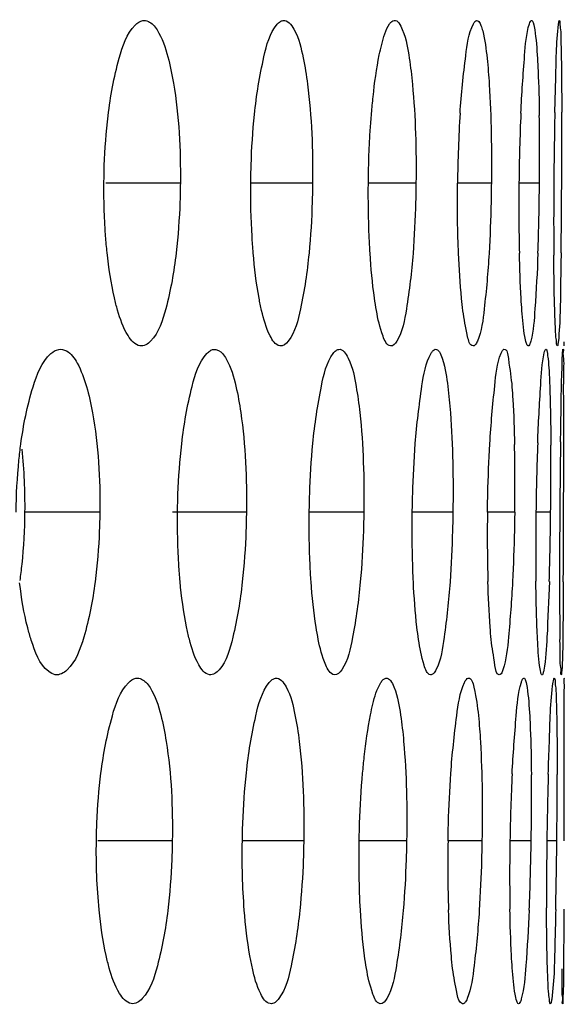
# Model space of a CAD drawing. Units: millimetres. Extents: x 47 to 756, y 170 to 506.
# Drawn here: x 444 to 446, y 289 to 293 of the extents above; entities that cross this region are included whole.
import ezdxf

# ---------------------------------------------------------------- set-up
doc = ezdxf.new("R2010")
doc.units = ezdxf.units.MM
doc.header["$LTSCALE"] = 46.255
doc.layers.add('IT83-BACK-MAINBODY_SOLIDLINE', color=7, linetype='CONTINUOUS')

msp = doc.modelspace()

# ---------------------------------------------------------------- linework, layer by layer
at = {"layer": 'IT83-BACK-MAINBODY_SOLIDLINE', "color": 7, "linetype": 'Continuous'}
for p, q in [((446.1901, 293.2239), (446.1911, 293.2309)), ((444.5648, 292.5401), (444.2447, 292.5401)), ((445.133, 292.5401), (444.8675, 292.5401)), ((445.5775, 292.5401), (445.3728, 292.5401)), ((445.9013, 292.5401), (445.7559, 292.5401)), ((446.1081, 292.5401), (446.0201, 292.5401)), ((446.2134, 291.8574), (446.2134, 291.8407)), ((446.2077, 291.81), (446.2085, 291.8215)), ((444.2187, 291.1259), (443.8957, 291.1259)), ((444.8486, 291.1259), (444.5313, 291.1259)), ((445.3531, 291.1259), (445.1188, 291.1259)), ((445.7361, 291.1259), (445.5615, 291.1259)), ((446.0018, 291.1259), (445.8847, 291.1259)), ((446.1562, 291.1259), (446.0931, 291.1259)), ((446.2134, 290.3245), (446.2134, 290.1409)), ((446.2134, 290.1409), (446.2133, 289.7117)), ((444.5303, 289.7117), (444.2104, 289.7117)), ((445.0951, 289.7117), (444.8312, 289.7117)), ((445.5371, 289.7117), (445.3334, 289.7117)), ((445.8609, 289.7117), (445.7151, 289.7117)), ((446.0725, 289.7117), (445.9813, 289.7117)), ((446.1827, 289.7117), (446.1398, 289.7117))]:
    msp.add_line(p, q, dxfattribs=at)
for centre, radius, start, end in [((451.4141, 292.4852), 5.6584, 176.3953, 179.4442), ((455.0277, 292.4523), 9.008, 177.52426, 179.44183), ((434.6857, 292.6588), 11.423, 359.40478, 0.8622), ((466.9861, 292.384), 20.817, 178.73414, 179.57043), ((407.4162, 292.729), 38.7878, 359.72101, 0.17142), ((454.8693, 292.438), 8.8498, 179.33898, 181.28646), ((434.2926, 292.6502), 11.816, 358.00479, 359.46629), ((465.8795, 292.3803), 19.7104, 179.53562, 180.43463), ((410.0006, 292.7028), 36.2034, 359.26905, 359.74251), ((393.9631, 291.4683), 52.2492, 359.95416, 0.22825), ((458.3563, 290.9769), 12.2641, 177.91033, 179.30417), ((486.6699, 290.8265), 40.4756, 179.14801, 179.57618), ((324.4763, 291.438), 121.736, 359.853072, 359.99455), ((437.7121, 291.25), 8.2906, 359.14238, 1.14605), ((429.2842, 291.3141), 16.873, 359.3608, 0.33954), ((452.7247, 291.0186), 6.8409, 179.10145, 181.59961), ((457.9874, 290.9666), 11.8954, 179.23272, 180.66318), ((429.1354, 291.3037), 17.0217, 358.39682, 359.40131), ((480.5963, 290.8639), 34.4019, 179.56369, 180.06833), ((368.7968, 291.3196), 77.4153, 359.634517, 359.856649), ((463.6682, 290.8236), 17.4738, 180.00231, 180.80589), ((455.0808, 289.5628), 9.1008, 177.24691, 179.06301), ((434.9426, 289.8888), 11.1313, 359.08816, 0.55506), ((464.3418, 289.4733), 18.2035, 178.34607, 179.24959), ((419.3468, 289.9893), 26.8373, 359.40717, 0.01798), ((451.3683, 289.6062), 5.6542, 178.9316, 181.9366), ((454.7018, 289.5608), 8.7219, 179.00869, 180.93313), ((434.7531, 289.8818), 11.3206, 357.6345, 359.13869), ((463.1443, 289.4814), 17.006, 179.22411, 180.19257), ((420.4803, 289.9679), 25.7036, 358.77143, 359.42883)]:
    msp.add_arc(centre, radius, start, end, dxfattribs=at)
for points in [[(444.4035, 293.2395), (444.4191, 293.2422), (444.4365, 293.2328), (444.4476, 293.2214)], [(444.371, 293.2201), (444.3798, 293.2291), (444.391, 293.2373), (444.4035, 293.2395)], [(444.437, 291.8605), (444.4255, 291.8484), (444.4075, 291.8378), (444.3911, 291.8407)], [(445.0284, 291.8606), (445.02, 291.8496), (445.0057, 291.8381), (444.9921, 291.8405)], [(445.4951, 291.8603), (445.4893, 291.8507), (445.4791, 291.8384), (445.4681, 291.8403)], [(444.0089, 291.8075), (444.0183, 291.8158), (444.0298, 291.823), (444.0421, 291.8252)], [(444.7073, 291.8254), (444.7214, 291.8279), (444.7369, 291.818), (444.7464, 291.8073)], [(443.884, 291.3957), (443.8932, 291.3062), (443.8967, 291.2159), (443.8957, 291.1259)], [(444.0785, 290.4471), (444.0652, 290.434), (444.0449, 290.4234), (444.0265, 290.4266)], [(444.3422, 290.3923), (444.3509, 290.401), (444.362, 290.4089), (444.3742, 290.4111)], [(444.3742, 290.4111), (444.3893, 290.4137), (444.4062, 290.4048), (444.417, 290.3939)], [(444.7313, 290.447), (444.7214, 290.4352), (444.705, 290.4237), (444.6898, 290.4263)], [(445.2583, 290.4472), (445.2512, 290.4366), (445.2388, 290.4239), (445.2261, 290.4262)], [(444.2158, 289.415), (444.206, 289.5135), (444.2026, 289.6127), (444.204, 289.7117)], [(444.8396, 289.4144), (444.832, 289.5132), (444.8296, 289.6125), (444.8312, 289.7117)], [(445.3385, 289.4146), (445.3331, 289.5135), (445.3317, 289.6126), (445.3334, 289.7117)], [(444.401, 289.0336), (444.3894, 289.0209), (444.3708, 289.0092), (444.3538, 289.0122)], [(444.9882, 289.0338), (444.9796, 289.0222), (444.9651, 289.0095), (444.9509, 289.012)], [(445.4521, 289.0339), (445.4461, 289.0236), (445.4356, 289.0098), (445.4238, 289.0119)]]:
    msp.add_open_spline(points, degree=3, dxfattribs=at)
for points, knots in [([(445.006, 293.2397), (445.0257, 293.2432), (445.0752, 293.1768), (445.0835, 293.121), (445.0924, 293.0787)], [0, 0, 0, 0, 0.315769, 1, 1, 1, 1]), ([(445.483, 293.2399), (445.5003, 293.2429), (445.5361, 293.1675), (445.5418, 293.1192), (445.5484, 293.0772)], [0, 0, 0, 0, 0.292183, 1, 1, 1, 1]), ([(444.2543, 292.83), (444.2643, 292.9134), (444.2887, 293.0455), (444.3341, 293.1823), (444.371, 293.2201)], [0, 0, 0, 0, 0.613936, 1, 1, 1, 1]), ([(444.4476, 293.2214), (444.4542, 293.2147), (444.4846, 293.1733), (444.5002, 293.1235), (444.5111, 293.0834)], [0, 0, 0, 0, 0.185236, 1, 1, 1, 1]), ([(444.8833, 292.8349), (444.8918, 292.9186), (444.9133, 293.0483), (444.9482, 293.1856), (444.9814, 293.2235)], [0, 0, 0, 0, 0.625711, 1, 1, 1, 1]), ([(444.9814, 293.2235), (444.985, 293.2276), (444.9923, 293.2346), (445.0016, 293.2389), (445.006, 293.2397)], [0, 0, 0, 0, 0.552048, 1, 1, 1, 1]), ([(445.4199, 293.0917), (445.423, 293.1067), (445.4338, 293.152), (445.4459, 293.1992), (445.4642, 293.2249)], [0, 0, 0, 0, 0.327384, 1, 1, 1, 1]), ([(445.4642, 293.2249), (445.4669, 293.2287), (445.4721, 293.2351), (445.4796, 293.2392), (445.483, 293.2399)], [0, 0, 0, 0, 0.571857, 1, 1, 1, 1]), ([(445.7668, 292.841), (445.7721, 292.9239), (445.7867, 293.0512), (445.8027, 293.1837), (445.8241, 293.2252)], [0, 0, 0, 0, 0.640143, 1, 1, 1, 1]), ([(445.8241, 293.2252), (445.826, 293.2289), (445.8294, 293.2349), (445.8353, 293.2395), (445.838, 293.24)], [0, 0, 0, 0, 0.606124, 1, 1, 1, 1]), ([(445.838, 293.24), (445.8414, 293.2406), (445.8512, 293.2337), (445.8545, 293.2244), (445.8568, 293.2184)], [0, 0, 0, 0, 0.355447, 1, 1, 1, 1]), ([(445.8568, 293.2184), (445.8598, 293.2108), (445.8731, 293.1644), (445.8787, 293.1164), (445.8829, 293.0768)], [0, 0, 0, 0, 0.170699, 1, 1, 1, 1]), ([(446.0281, 292.8414), (446.0318, 292.9243), (446.0418, 293.0518), (446.0511, 293.1817), (446.0649, 293.2254)], [0, 0, 0, 0, 0.644372, 1, 1, 1, 1]), ([(446.0649, 293.2254), (446.0661, 293.229), (446.0678, 293.2342), (446.0717, 293.2397), (446.0736, 293.24)], [0, 0, 0, 0, 0.659804, 1, 1, 1, 1]), ([(446.0736, 293.24), (446.0776, 293.2408), (446.0847, 293.221), (446.0923, 293.1742), (446.097, 293.1174), (446.0993, 293.0764)], [0, 0, 0, 0, 0.073106, 0.264118, 1, 1, 1, 1]), ([(446.1742, 292.8439), (446.1752, 292.8886), (446.1793, 293.0152), (446.1805, 293.1423), (446.1901, 293.2239)], [0, 0, 0, 0, 0.352342, 1, 1, 1, 1]), ([(446.1911, 293.2309), (446.1914, 293.2332), (446.1921, 293.2357), (446.1928, 293.2399), (446.1937, 293.2401)], [0, 0, 0, 0, 0.717005, 1, 1, 1, 1]), ([(446.1937, 293.2401), (446.197, 293.2407), (446.195, 293.2187), (446.2003, 293.1977), (446.2, 293.145), (446.2014, 293.1085), (446.2018, 293.0865)], [0, 0, 0, 0, 0.06542, 0.25808, 0.571954, 1, 1, 1, 1]), ([(444.5111, 293.0834), (444.5212, 293.0464), (444.5574, 292.8674), (444.5661, 292.684), (444.5648, 292.5401)], [0, 0, 0, 0, 0.210616, 1, 1, 1, 1]), ([(445.0924, 293.0787), (445.1003, 293.0416), (445.1283, 292.8633), (445.1345, 292.6824), (445.133, 292.5401)], [0, 0, 0, 0, 0.21052, 1, 1, 1, 1]), ([(445.3864, 292.8403), (445.3884, 292.8641), (445.3964, 292.9483), (445.4077, 293.0322), (445.4199, 293.0917)], [0, 0, 0, 0, 0.282394, 1, 1, 1, 1]), ([(445.5484, 293.0772), (445.5542, 293.04), (445.5749, 292.8617), (445.579, 292.6818), (445.5775, 292.5401)], [0, 0, 0, 0, 0.209965, 1, 1, 1, 1]), ([(445.8829, 293.0768), (445.8869, 293.0395), (445.9007, 292.8609), (445.9029, 292.6816), (445.9013, 292.5401)], [0, 0, 0, 0, 0.209398, 1, 1, 1, 1]), ([(446.0993, 293.0764), (446.1004, 293.0587), (446.1045, 292.9768), (446.1065, 292.8948), (446.1075, 292.8306)], [0, 0, 0, 0, 0.216782, 1, 1, 1, 1]), ([(446.2018, 293.0865), (446.2021, 293.0693), (446.2032, 292.9888), (446.2037, 292.9083), (446.2039, 292.845)], [0, 0, 0, 0, 0.213905, 1, 1, 1, 1]), ([(444.2365, 292.5401), (444.2367, 292.5655), (444.2388, 292.6624), (444.2459, 292.7591), (444.2543, 292.83)], [0, 0, 0, 0, 0.262622, 1, 1, 1, 1]), ([(444.8675, 292.5401), (444.8677, 292.566), (444.8698, 292.6644), (444.8759, 292.7627), (444.8833, 292.8349)], [0, 0, 0, 0, 0.263093, 1, 1, 1, 1]), ([(445.3728, 292.5401), (445.3736, 292.6164), (445.3771, 292.7166), (445.3844, 292.8165), (445.3864, 292.8403)], [0, 0, 0, 0, 0.76174, 1, 1, 1, 1]), ([(444.2502, 292.2416), (444.2477, 292.2652), (444.2388, 292.3644), (444.2358, 292.4642), (444.2365, 292.5401)], [0, 0, 0, 0, 0.23828, 1, 1, 1, 1]), ([(444.5648, 292.5401), (444.5645, 292.5136), (444.5623, 292.4135), (444.5553, 292.3134), (444.5468, 292.2403)], [0, 0, 0, 0, 0.264357, 1, 1, 1, 1]), ([(444.8779, 292.2405), (444.8759, 292.2642), (444.8689, 292.3639), (444.8667, 292.4639), (444.8675, 292.5401)], [0, 0, 0, 0, 0.237845, 1, 1, 1, 1]), ([(445.133, 292.5401), (445.1328, 292.5135), (445.1307, 292.413), (445.1248, 292.3125), (445.1177, 292.239)], [0, 0, 0, 0, 0.264817, 1, 1, 1, 1]), ([(445.38, 292.2399), (445.3786, 292.2636), (445.3734, 292.3636), (445.372, 292.4638), (445.3728, 292.5401)], [0, 0, 0, 0, 0.237556, 1, 1, 1, 1]), ([(445.5775, 292.5401), (445.5772, 292.5133), (445.5753, 292.4125), (445.5704, 292.3117), (445.5647, 292.2378)], [0, 0, 0, 0, 0.26523, 1, 1, 1, 1]), ([(445.7602, 292.2395), (445.7592, 292.2632), (445.7557, 292.3634), (445.7551, 292.4637), (445.7559, 292.5401)], [0, 0, 0, 0, 0.237447, 1, 1, 1, 1]), ([(445.9013, 292.5401), (445.901, 292.5134), (445.8994, 292.4127), (445.8957, 292.312), (445.8915, 292.2381)], [0, 0, 0, 0, 0.265272, 1, 1, 1, 1]), ([(444.2952, 291.994), (444.2901, 292.0115), (444.2694, 292.0929), (444.2571, 292.1762), (444.2502, 292.2416)], [0, 0, 0, 0, 0.217228, 1, 1, 1, 1]), ([(444.5468, 292.2403), (444.5374, 292.1595), (444.5146, 292.0312), (444.4726, 291.8978), (444.437, 291.8605)], [0, 0, 0, 0, 0.612016, 1, 1, 1, 1]), ([(444.9141, 291.9929), (444.9099, 292.0104), (444.8932, 292.0922), (444.8834, 292.1753), (444.8779, 292.2405)], [0, 0, 0, 0, 0.215741, 1, 1, 1, 1]), ([(445.1177, 292.239), (445.1099, 292.1588), (445.0906, 292.0322), (445.0587, 291.9), (445.0284, 291.8606)], [0, 0, 0, 0, 0.618325, 1, 1, 1, 1]), ([(445.4074, 291.9926), (445.4042, 292.0102), (445.3914, 292.0922), (445.3841, 292.1749), (445.38, 292.2399)], [0, 0, 0, 0, 0.215661, 1, 1, 1, 1]), ([(445.5647, 292.2378), (445.5586, 292.1579), (445.5427, 292.0322), (445.5199, 291.9017), (445.4951, 291.8603)], [0, 0, 0, 0, 0.624025, 1, 1, 1, 1]), ([(445.7792, 291.9919), (445.7769, 292.0095), (445.7679, 292.0918), (445.7629, 292.1745), (445.7602, 292.2395)], [0, 0, 0, 0, 0.21488, 1, 1, 1, 1]), ([(445.8915, 292.2381), (445.8869, 292.1585), (445.8749, 292.0329), (445.8599, 291.9041), (445.8414, 291.8605)], [0, 0, 0, 0, 0.62724, 1, 1, 1, 1]), ([(446.0329, 291.9918), (446.0315, 292.0094), (446.0261, 292.0918), (446.0233, 292.1744), (446.0218, 292.2393)], [0, 0, 0, 0, 0.214471, 1, 1, 1, 1]), ([(446.1015, 292.2388), (446.0986, 292.1591), (446.0909, 292.0332), (446.0824, 291.9059), (446.0706, 291.8605)], [0, 0, 0, 0, 0.629485, 1, 1, 1, 1]), ([(446.1739, 291.9877), (446.1734, 292.0051), (446.1712, 292.0861), (446.1701, 292.1671), (446.1696, 292.2308)], [0, 0, 0, 0, 0.214129, 1, 1, 1, 1]), ([(446.201, 292.2409), (446.2004, 292.1977), (446.1977, 292.0711), (446.1977, 291.9441), (446.1892, 291.8611)], [0, 0, 0, 0, 0.341253, 1, 1, 1, 1]), ([(444.3911, 291.8407), (444.3691, 291.8446), (444.3245, 291.8994), (444.3063, 291.9561), (444.2952, 291.994)], [0, 0, 0, 0, 0.361296, 1, 1, 1, 1]), ([(444.9921, 291.8405), (444.9726, 291.8439), (444.9367, 291.9028), (444.9229, 291.9553), (444.9141, 291.9929)], [0, 0, 0, 0, 0.339118, 1, 1, 1, 1]), ([(445.4681, 291.8403), (445.4508, 291.8434), (445.4249, 291.9071), (445.4141, 291.9551), (445.4074, 291.9926)], [0, 0, 0, 0, 0.315986, 1, 1, 1, 1]), ([(445.8226, 291.8402), (445.8072, 291.8429), (445.7935, 291.9115), (445.7839, 291.9546), (445.7792, 291.9919)], [0, 0, 0, 0, 0.293709, 1, 1, 1, 1]), ([(446.0594, 291.8401), (446.0552, 291.8409), (446.0499, 291.8582), (446.0395, 291.9041), (446.0357, 291.9544), (446.0329, 291.9918)], [0, 0, 0, 0, 0.083072, 0.277293, 1, 1, 1, 1]), ([(446.1848, 291.8401), (446.1814, 291.8407), (446.1827, 291.8592), (446.1771, 291.8823), (446.1765, 291.9312), (446.1746, 291.9667), (446.1739, 291.9877)], [0, 0, 0, 0, 0.069642, 0.260976, 0.575243, 1, 1, 1, 1]), ([(445.8414, 291.8605), (445.839, 291.8548), (445.8355, 291.846), (445.826, 291.8396), (445.8226, 291.8402)], [0, 0, 0, 0, 0.638883, 1, 1, 1, 1]), ([(446.0706, 291.8605), (446.0692, 291.8551), (446.0678, 291.8483), (446.0618, 291.8397), (446.0594, 291.8401)], [0, 0, 0, 0, 0.693936, 1, 1, 1, 1]), ([(446.1892, 291.8611), (446.1887, 291.8558), (446.1873, 291.8512), (446.1866, 291.8398), (446.1848, 291.8401)], [0, 0, 0, 0, 0.738913, 1, 1, 1, 1]), ([(443.8793, 291.4179), (443.8904, 291.501), (443.9172, 291.6337), (443.9683, 291.7714), (444.0089, 291.8075)], [0, 0, 0, 0, 0.606741, 1, 1, 1, 1]), ([(444.0421, 291.8252), (444.0531, 291.8271), (444.0896, 291.8183), (444.1314, 291.7557), (444.1514, 291.7006), (444.1616, 291.6659)], [0, 0, 0, 0, 0.157657, 0.48817, 1, 1, 1, 1]), ([(444.5706, 291.4194), (444.5801, 291.5025), (444.6033, 291.6331), (444.6437, 291.7698), (444.6788, 291.8076)], [0, 0, 0, 0, 0.61854, 1, 1, 1, 1]), ([(444.6788, 291.8076), (444.683, 291.8122), (444.6915, 291.8198), (444.7022, 291.8245), (444.7073, 291.8254)], [0, 0, 0, 0, 0.547075, 1, 1, 1, 1]), ([(444.7464, 291.8073), (444.7524, 291.8004), (444.7804, 291.7574), (444.7939, 291.7072), (444.8035, 291.6667)], [0, 0, 0, 0, 0.180731, 1, 1, 1, 1]), ([(445.1342, 291.4204), (445.1421, 291.5033), (445.1621, 291.6326), (445.1922, 291.7684), (445.2222, 291.8082)], [0, 0, 0, 0, 0.625751, 1, 1, 1, 1]), ([(445.2222, 291.8082), (445.2255, 291.8127), (445.2321, 291.8201), (445.2411, 291.8248), (445.2453, 291.8256)], [0, 0, 0, 0, 0.56541, 1, 1, 1, 1]), ([(445.2453, 291.8256), (445.2634, 291.8288), (445.306, 291.7592), (445.3123, 291.7078), (445.3199, 291.6662)], [0, 0, 0, 0, 0.302935, 1, 1, 1, 1]), ([(445.5744, 291.4203), (445.5807, 291.5033), (445.5971, 291.6323), (445.6181, 291.7665), (445.6423, 291.8086)], [0, 0, 0, 0, 0.631562, 1, 1, 1, 1]), ([(445.6423, 291.8086), (445.6448, 291.813), (445.6494, 291.82), (445.6567, 291.8251), (445.6601, 291.8257)], [0, 0, 0, 0, 0.593666, 1, 1, 1, 1]), ([(445.6601, 291.8257), (445.676, 291.8285), (445.7036, 291.7502), (445.7088, 291.7064), (445.7141, 291.6653)], [0, 0, 0, 0, 0.280989, 1, 1, 1, 1]), ([(445.8948, 291.4195), (445.8995, 291.5029), (445.9121, 291.6323), (445.9254, 291.7651), (445.9431, 291.8093)], [0, 0, 0, 0, 0.636722, 1, 1, 1, 1]), ([(445.9431, 291.8093), (445.9447, 291.8134), (445.9474, 291.8196), (445.9527, 291.8254), (445.9552, 291.8258)], [0, 0, 0, 0, 0.634513, 1, 1, 1, 1]), ([(445.9552, 291.8258), (445.9698, 291.8284), (445.9792, 291.7414), (445.9867, 291.7044), (445.99, 291.6634)], [0, 0, 0, 0, 0.264852, 1, 1, 1, 1]), ([(446.1004, 291.4241), (446.1034, 291.507), (446.1114, 291.6356), (446.1186, 291.7653), (446.1288, 291.8105)], [0, 0, 0, 0, 0.641911, 1, 1, 1, 1]), ([(446.1288, 291.8105), (446.1297, 291.8143), (446.131, 291.8191), (446.1336, 291.8255), (446.1353, 291.8259)], [0, 0, 0, 0, 0.690652, 1, 1, 1, 1]), ([(446.1353, 291.8259), (446.139, 291.8265), (446.1421, 291.8048), (446.1464, 291.7805), (446.1498, 291.7249), (446.1516, 291.6852), (446.1524, 291.6615)], [0, 0, 0, 0, 0.067897, 0.259314, 0.572435, 1, 1, 1, 1]), ([(446.1987, 291.4283), (446.1994, 291.4732), (446.2019, 291.6004), (446.2032, 291.7277), (446.2077, 291.81)], [0, 0, 0, 0, 0.352653, 1, 1, 1, 1]), ([(446.2092, 291.8259), (446.2124, 291.8264), (446.207, 291.8045), (446.2134, 291.7847), (446.2106, 291.7332), (446.2118, 291.6978), (446.2119, 291.6764)], [0, 0, 0, 0, 0.064969, 0.257804, 0.571678, 1, 1, 1, 1]), ([(446.2085, 291.8215), (446.2086, 291.8226), (446.2089, 291.8237), (446.2089, 291.8258), (446.2092, 291.8259)], [0, 0, 0, 0, 0.734564, 1, 1, 1, 1]), ([(444.1616, 291.6659), (444.1724, 291.6288), (444.2111, 291.4512), (444.2203, 291.2686), (444.2187, 291.1259)], [0, 0, 0, 0, 0.213208, 1, 1, 1, 1]), ([(444.8035, 291.6667), (444.8124, 291.6294), (444.8436, 291.4508), (444.8505, 291.2687), (444.8486, 291.1259)], [0, 0, 0, 0, 0.211452, 1, 1, 1, 1]), ([(445.3199, 291.6662), (445.3267, 291.6288), (445.3506, 291.4497), (445.3551, 291.2685), (445.3531, 291.1259)], [0, 0, 0, 0, 0.210348, 1, 1, 1, 1]), ([(445.7141, 291.6653), (445.719, 291.6279), (445.7357, 291.4485), (445.7382, 291.2681), (445.7361, 291.1259)], [0, 0, 0, 0, 0.209771, 1, 1, 1, 1]), ([(445.99, 291.6634), (445.9914, 291.6455), (445.997, 291.5631), (445.9997, 291.4805), (446.0011, 291.4158)], [0, 0, 0, 0, 0.21689, 1, 1, 1, 1]), ([(446.1524, 291.6615), (446.1531, 291.6436), (446.1555, 291.5612), (446.1565, 291.4787), (446.1569, 291.4141)], [0, 0, 0, 0, 0.216923, 1, 1, 1, 1]), ([(443.8591, 291.1259), (443.8599, 291.2003), (443.865, 291.2979), (443.8762, 291.3949), (443.8793, 291.4179)], [0, 0, 0, 0, 0.762163, 1, 1, 1, 1]), ([(444.5528, 291.1259), (444.5531, 291.1517), (444.5555, 291.2497), (444.5624, 291.3476), (444.5706, 291.4194)], [0, 0, 0, 0, 0.263056, 1, 1, 1, 1]), ([(445.1188, 291.1259), (445.1192, 291.1518), (445.1215, 291.25), (445.1274, 291.3483), (445.1342, 291.4204)], [0, 0, 0, 0, 0.263271, 1, 1, 1, 1]), ([(445.5615, 291.1259), (445.5619, 291.1517), (445.564, 291.25), (445.5689, 291.3481), (445.5744, 291.4203)], [0, 0, 0, 0, 0.263322, 1, 1, 1, 1]), ([(445.8847, 291.1259), (445.885, 291.1516), (445.8869, 291.2496), (445.8907, 291.3475), (445.8948, 291.4195)], [0, 0, 0, 0, 0.263146, 1, 1, 1, 1]), ([(443.8957, 291.1259), (443.8948, 291.0509), (443.8895, 290.9525), (443.8779, 290.8548), (443.8746, 290.8316)], [0, 0, 0, 0, 0.761639, 1, 1, 1, 1]), ([(444.2187, 291.1259), (444.2184, 291.0993), (444.2158, 290.9989), (444.2079, 290.8986), (444.1985, 290.8253)], [0, 0, 0, 0, 0.264618, 1, 1, 1, 1]), ([(444.5638, 290.8279), (444.5616, 290.8515), (444.5541, 290.9506), (444.5518, 291.0502), (444.5528, 291.1259)], [0, 0, 0, 0, 0.238451, 1, 1, 1, 1]), ([(444.8486, 291.1259), (444.8483, 291.0993), (444.8458, 290.999), (444.8391, 290.8988), (444.8311, 290.8255)], [0, 0, 0, 0, 0.264868, 1, 1, 1, 1]), ([(445.1266, 290.8273), (445.1249, 290.8509), (445.1192, 290.9504), (445.1178, 291.05), (445.1188, 291.1259)], [0, 0, 0, 0, 0.23817, 1, 1, 1, 1]), ([(445.3531, 291.1259), (445.3528, 291.0993), (445.3504, 290.999), (445.3447, 290.8987), (445.3382, 290.8253)], [0, 0, 0, 0, 0.265123, 1, 1, 1, 1]), ([(445.5661, 290.8271), (445.565, 290.8508), (445.5611, 290.9503), (445.5604, 291.05), (445.5615, 291.1259)], [0, 0, 0, 0, 0.238094, 1, 1, 1, 1]), ([(445.7361, 291.1259), (445.7357, 291.0993), (445.7336, 290.9992), (445.729, 290.899), (445.7239, 290.8256)], [0, 0, 0, 0, 0.26514, 1, 1, 1, 1]), ([(446.0018, 291.1259), (446.0014, 291.0994), (445.9996, 290.9996), (445.9962, 290.8998), (445.9925, 290.8265)], [0, 0, 0, 0, 0.264915, 1, 1, 1, 1]), ([(446.0998, 290.5795), (446.0989, 290.5973), (446.0954, 290.6804), (446.0936, 290.7636), (446.0928, 290.8289)], [0, 0, 0, 0, 0.214357, 1, 1, 1, 1]), ([(443.9241, 290.5751), (443.9184, 290.5927), (443.8955, 290.6736), (443.8819, 290.757), (443.8743, 290.8222)], [0, 0, 0, 0, 0.219592, 1, 1, 1, 1]), ([(444.1985, 290.8253), (444.1881, 290.745), (444.1634, 290.6163), (444.116, 290.4838), (444.0785, 290.4471)], [0, 0, 0, 0, 0.606908, 1, 1, 1, 1]), ([(444.6036, 290.579), (444.5991, 290.5966), (444.5805, 290.6787), (444.5698, 290.7623), (444.5638, 290.8279)], [0, 0, 0, 0, 0.216519, 1, 1, 1, 1]), ([(444.8311, 290.8255), (444.8223, 290.7455), (444.801, 290.6182), (444.7641, 290.4858), (444.7313, 290.447)], [0, 0, 0, 0, 0.61348, 1, 1, 1, 1]), ([(445.1576, 290.5781), (445.154, 290.5958), (445.1394, 290.6782), (445.1311, 290.7617), (445.1266, 290.8273)], [0, 0, 0, 0, 0.215275, 1, 1, 1, 1]), ([(445.3382, 290.8253), (445.331, 290.7456), (445.3132, 290.6194), (445.2857, 290.4882), (445.2583, 290.4472)], [0, 0, 0, 0, 0.618646, 1, 1, 1, 1]), ([(445.5885, 290.5777), (445.5858, 290.5954), (445.5751, 290.6782), (445.5693, 290.7616), (445.5661, 290.8271)], [0, 0, 0, 0, 0.214473, 1, 1, 1, 1]), ([(445.7239, 290.8256), (445.7183, 290.7461), (445.7041, 290.6202), (445.6849, 290.4906), (445.6633, 290.4474)], [0, 0, 0, 0, 0.622463, 1, 1, 1, 1]), ([(445.9007, 290.578), (445.899, 290.5958), (445.892, 290.6788), (445.8884, 290.7622), (445.8865, 290.8276)], [0, 0, 0, 0, 0.214145, 1, 1, 1, 1]), ([(445.9925, 290.8265), (445.9886, 290.747), (445.9783, 290.6208), (445.9661, 290.4924), (445.9508, 290.4472)], [0, 0, 0, 0, 0.625287, 1, 1, 1, 1]), ([(446.1505, 290.8275), (446.1481, 290.7476), (446.1421, 290.6207), (446.1358, 290.493), (446.127, 290.4465)], [0, 0, 0, 0, 0.628054, 1, 1, 1, 1]), ([(446.2106, 290.8257), (446.2103, 290.7824), (446.2088, 290.6555), (446.2091, 290.5285), (446.2042, 290.4452)], [0, 0, 0, 0, 0.341853, 1, 1, 1, 1]), ([(444.0265, 290.4266), (444.0165, 290.4284), (443.9605, 290.4603), (443.9401, 290.526), (443.9241, 290.5751)], [0, 0, 0, 0, 0.164197, 1, 1, 1, 1]), ([(444.6898, 290.4263), (444.6692, 290.43), (444.629, 290.4868), (444.6134, 290.5413), (444.6036, 290.579)], [0, 0, 0, 0, 0.349328, 1, 1, 1, 1]), ([(445.2261, 290.4262), (445.2079, 290.4294), (445.1769, 290.4905), (445.1652, 290.5407), (445.1576, 290.5781)], [0, 0, 0, 0, 0.326555, 1, 1, 1, 1]), ([(445.6399, 290.426), (445.6236, 290.4289), (445.6037, 290.4949), (445.5941, 290.5404), (445.5885, 290.5777)], [0, 0, 0, 0, 0.303792, 1, 1, 1, 1]), ([(445.9354, 290.4259), (445.9208, 290.4285), (445.9142, 290.4997), (445.9044, 290.5406), (445.9007, 290.578)], [0, 0, 0, 0, 0.283173, 1, 1, 1, 1]), ([(446.1189, 290.4259), (446.115, 290.4266), (446.1125, 290.4451), (446.1033, 290.4897), (446.1018, 290.5417), (446.0998, 290.5795)], [0, 0, 0, 0, 0.076129, 0.269717, 1, 1, 1, 1]), ([(446.2019, 290.4259), (446.1986, 290.4265), (446.2028, 290.4459), (446.1965, 290.469), (446.198, 290.5197), (446.1964, 290.5562), (446.1961, 290.5778)], [0, 0, 0, 0, 0.067002, 0.258437, 0.573694, 1, 1, 1, 1]), ([(444.9465, 290.3924), (444.9504, 290.3972), (444.9582, 290.4053), (444.9685, 290.4104), (444.9733, 290.4113)], [0, 0, 0, 0, 0.557544, 1, 1, 1, 1]), ([(444.9733, 290.4113), (444.9925, 290.4147), (445.0412, 290.3498), (445.0489, 290.2949), (445.0575, 290.2533)], [0, 0, 0, 0, 0.314012, 1, 1, 1, 1]), ([(445.4263, 290.3926), (445.4294, 290.3974), (445.4351, 290.4053), (445.4438, 290.4107), (445.4478, 290.4114)], [0, 0, 0, 0, 0.58216, 1, 1, 1, 1]), ([(445.4478, 290.4114), (445.4645, 290.4144), (445.4998, 290.3411), (445.5048, 290.2938), (445.5111, 290.2527)], [0, 0, 0, 0, 0.290445, 1, 1, 1, 1]), ([(445.6633, 290.4474), (445.6603, 290.4412), (445.6553, 290.4313), (445.644, 290.4253), (445.6399, 290.426)], [0, 0, 0, 0, 0.618607, 1, 1, 1, 1]), ([(445.786, 290.3931), (445.7882, 290.3977), (445.7919, 290.405), (445.7987, 290.411), (445.8018, 290.4115)], [0, 0, 0, 0, 0.61625, 1, 1, 1, 1]), ([(445.8018, 290.4115), (445.8169, 290.4142), (445.8357, 290.3319), (445.8414, 290.2919), (445.8456, 290.251)], [0, 0, 0, 0, 0.271164, 1, 1, 1, 1]), ([(445.9508, 290.4472), (445.9488, 290.4415), (445.9465, 290.4333), (445.9384, 290.4254), (445.9354, 290.4259)], [0, 0, 0, 0, 0.66664, 1, 1, 1, 1]), ([(446.0304, 290.394), (446.0317, 290.3984), (446.0338, 290.4044), (446.0381, 290.4112), (446.0404, 290.4116)], [0, 0, 0, 0, 0.663076, 1, 1, 1, 1]), ([(446.0404, 290.4116), (446.0444, 290.4123), (446.0518, 290.3929), (446.0593, 290.3457), (446.0639, 290.2891), (446.0662, 290.2481)], [0, 0, 0, 0, 0.073301, 0.263713, 1, 1, 1, 1]), ([(446.1206, 290.4266), (446.1204, 290.4264), (446.1198, 290.4259), (446.1191, 290.4258), (446.1189, 290.4259)], [0, 0, 0, 0, 0.550503, 1, 1, 1, 1]), ([(446.127, 290.4465), (446.1261, 290.4421), (446.1245, 290.4354), (446.1223, 290.4284), (446.1206, 290.4266)], [0, 0, 0, 0, 0.647599, 1, 1, 1, 1]), ([(446.1669, 290.3941), (446.1676, 290.3984), (446.1689, 290.4032), (446.17, 290.4113), (446.1717, 290.4116)], [0, 0, 0, 0, 0.71728, 1, 1, 1, 1]), ([(446.1717, 290.4116), (446.1752, 290.4123), (446.1745, 290.3892), (446.1796, 290.3664), (446.1801, 290.3103), (446.1816, 290.2711), (446.1821, 290.2476)], [0, 0, 0, 0, 0.066035, 0.258559, 0.572062, 1, 1, 1, 1]), ([(446.2042, 290.4452), (446.204, 290.4403), (446.2023, 290.4365), (446.2036, 290.4256), (446.2019, 290.4259)], [0, 0, 0, 0, 0.744977, 1, 1, 1, 1]), ([(446.213, 290.4116), (446.2148, 290.4121), (446.2109, 290.3991), (446.2148, 290.388), (446.2126, 290.3577), (446.2134, 290.337), (446.2134, 290.3245)], [0, 0, 0, 0, 0.063326, 0.253678, 0.567301, 1, 1, 1, 1]), ([(444.2236, 290.0038), (444.2341, 290.0867), (444.2593, 290.2182), (444.3048, 290.3549), (444.3422, 290.3923)], [0, 0, 0, 0, 0.612252, 1, 1, 1, 1]), ([(444.417, 290.3939), (444.4237, 290.3871), (444.4546, 290.345), (444.4699, 290.2942), (444.4806, 290.2533)], [0, 0, 0, 0, 0.183165, 1, 1, 1, 1]), ([(444.8484, 290.0041), (444.8572, 290.0867), (444.879, 290.2167), (444.9141, 290.3528), (444.9465, 290.3924)], [0, 0, 0, 0, 0.618886, 1, 1, 1, 1]), ([(445.3819, 290.2534), (445.385, 290.2687), (445.3959, 290.316), (445.4085, 290.3647), (445.4263, 290.3926)], [0, 0, 0, 0, 0.320788, 1, 1, 1, 1]), ([(445.7272, 290.0022), (445.7329, 290.085), (445.7476, 290.215), (445.7652, 290.3488), (445.786, 290.3931)], [0, 0, 0, 0, 0.628999, 1, 1, 1, 1]), ([(445.9906, 290), (445.9947, 290.0836), (446.0053, 290.2146), (446.0162, 290.3477), (446.0304, 290.394)], [0, 0, 0, 0, 0.633408, 1, 1, 1, 1]), ([(446.1458, 289.9986), (446.1472, 290.0441), (446.1526, 290.1759), (446.1544, 290.3085), (446.1669, 290.3941)], [0, 0, 0, 0, 0.34432, 1, 1, 1, 1]), ([(444.4806, 290.2533), (444.4905, 290.2159), (444.525, 290.0373), (444.5325, 289.8546), (444.5303, 289.7117)], [0, 0, 0, 0, 0.212652, 1, 1, 1, 1]), ([(445.0575, 290.2533), (445.0653, 290.2158), (445.0924, 290.0364), (445.0974, 289.8545), (445.0951, 289.7117)], [0, 0, 0, 0, 0.211441, 1, 1, 1, 1]), ([(445.3482, 290.0035), (445.3502, 290.0269), (445.3584, 290.1105), (445.3699, 290.194), (445.3819, 290.2534)], [0, 0, 0, 0, 0.278936, 1, 1, 1, 1]), ([(445.5111, 290.2527), (445.5169, 290.2151), (445.5366, 290.0354), (445.5396, 289.8542), (445.5371, 289.7117)], [0, 0, 0, 0, 0.2107, 1, 1, 1, 1]), ([(445.8456, 290.251), (445.8494, 290.2133), (445.8623, 290.0338), (445.8633, 289.8537), (445.8609, 289.7117)], [0, 0, 0, 0, 0.210502, 1, 1, 1, 1]), ([(446.0662, 290.2481), (446.0672, 290.2299), (446.0711, 290.1462), (446.0727, 290.0623), (446.0734, 289.9966)], [0, 0, 0, 0, 0.216542, 1, 1, 1, 1]), ([(446.1821, 290.2476), (446.1824, 290.2295), (446.1837, 290.1463), (446.1841, 290.063), (446.1841, 289.9978)], [0, 0, 0, 0, 0.216849, 1, 1, 1, 1]), ([(444.204, 289.7117), (444.2044, 289.7373), (444.2071, 289.8349), (444.2147, 289.9324), (444.2236, 290.0038)], [0, 0, 0, 0, 0.262989, 1, 1, 1, 1]), ([(444.8312, 289.7117), (444.8316, 289.7374), (444.8342, 289.835), (444.8408, 289.9325), (444.8484, 290.0041)], [0, 0, 0, 0, 0.263161, 1, 1, 1, 1]), ([(445.3334, 289.7117), (445.3338, 289.7373), (445.3363, 289.8347), (445.3419, 289.932), (445.3482, 290.0035)], [0, 0, 0, 0, 0.263133, 1, 1, 1, 1]), ([(445.7151, 289.7117), (445.7155, 289.7371), (445.7178, 289.8341), (445.7223, 289.9309), (445.7272, 290.0022)], [0, 0, 0, 0, 0.262881, 1, 1, 1, 1]), ([(444.5303, 289.7117), (444.5299, 289.6852), (444.5272, 289.5854), (444.5197, 289.4856), (444.5109, 289.4127)], [0, 0, 0, 0, 0.264825, 1, 1, 1, 1]), ([(445.0951, 289.7117), (445.0947, 289.6852), (445.092, 289.5854), (445.0856, 289.4856), (445.0782, 289.4126)], [0, 0, 0, 0, 0.265003, 1, 1, 1, 1]), ([(445.5371, 289.7117), (445.5366, 289.6853), (445.5341, 289.5857), (445.5288, 289.4861), (445.5228, 289.4131)], [0, 0, 0, 0, 0.264985, 1, 1, 1, 1]), ([(445.8609, 289.7117), (445.8604, 289.6853), (445.8582, 289.5856), (445.8539, 289.486), (445.8493, 289.4129)], [0, 0, 0, 0, 0.264829, 1, 1, 1, 1]), ([(444.2596, 289.165), (444.2545, 289.1826), (444.2342, 289.2649), (444.2223, 289.349), (444.2158, 289.415)], [0, 0, 0, 0, 0.217329, 1, 1, 1, 1]), ([(444.5109, 289.4127), (444.5012, 289.3327), (444.478, 289.2045), (444.4361, 289.0719), (444.401, 289.0336)], [0, 0, 0, 0, 0.608359, 1, 1, 1, 1]), ([(444.8743, 289.1641), (444.8702, 289.1818), (444.8539, 289.2645), (444.8446, 289.3485), (444.8396, 289.4144)], [0, 0, 0, 0, 0.215996, 1, 1, 1, 1]), ([(445.0782, 289.4126), (445.0701, 289.333), (445.0503, 289.206), (445.0182, 289.0743), (444.9882, 289.0338)], [0, 0, 0, 0, 0.613758, 1, 1, 1, 1]), ([(445.3645, 289.1638), (445.3614, 289.1817), (445.349, 289.2648), (445.3422, 289.3487), (445.3385, 289.4146)], [0, 0, 0, 0, 0.215162, 1, 1, 1, 1]), ([(445.5228, 289.4131), (445.5163, 289.3337), (445.4999, 289.2073), (445.4766, 289.0767), (445.4521, 289.0339)], [0, 0, 0, 0, 0.617918, 1, 1, 1, 1]), ([(445.735, 289.1631), (445.7329, 289.181), (445.7242, 289.2648), (445.7196, 289.349), (445.7173, 289.4152)], [0, 0, 0, 0, 0.214443, 1, 1, 1, 1]), ([(445.8493, 289.4129), (445.8443, 289.3336), (445.8317, 289.2074), (445.8158, 289.0783), (445.7972, 289.0336)], [0, 0, 0, 0, 0.621279, 1, 1, 1, 1]), ([(445.9912, 289.1654), (445.9899, 289.1835), (445.9847, 289.2679), (445.9823, 289.3524), (445.9811, 289.4187)], [0, 0, 0, 0, 0.214824, 1, 1, 1, 1]), ([(446.0641, 289.4146), (446.0607, 289.3348), (446.0521, 289.2077), (446.0424, 289.0791), (446.0299, 289.0328)], [0, 0, 0, 0, 0.62436, 1, 1, 1, 1]), ([(446.1422, 289.1713), (446.1416, 289.1895), (446.1394, 289.2738), (446.1386, 289.3581), (446.1384, 289.4242)], [0, 0, 0, 0, 0.216211, 1, 1, 1, 1]), ([(446.178, 289.4168), (446.1771, 289.3731), (446.1728, 289.2445), (446.1724, 289.1151), (446.1606, 289.0308)], [0, 0, 0, 0, 0.339123, 1, 1, 1, 1]), ([(446.2127, 289.4179), (446.2126, 289.3738), (446.2118, 289.2457), (446.2117, 289.1177), (446.2092, 289.0338)], [0, 0, 0, 0, 0.34463, 1, 1, 1, 1]), ([(444.3538, 289.0122), (444.3321, 289.0161), (444.2881, 289.0708), (444.2704, 289.1271), (444.2596, 289.165)], [0, 0, 0, 0, 0.359308, 1, 1, 1, 1]), ([(444.9509, 289.012), (444.9316, 289.0154), (444.8961, 289.0743), (444.8828, 289.1265), (444.8743, 289.1641)], [0, 0, 0, 0, 0.337041, 1, 1, 1, 1]), ([(445.4238, 289.0119), (445.4067, 289.0149), (445.3812, 289.0786), (445.3709, 289.1264), (445.3645, 289.1638)], [0, 0, 0, 0, 0.314276, 1, 1, 1, 1]), ([(445.7775, 289.0118), (445.7623, 289.0145), (445.7488, 289.0829), (445.7395, 289.1258), (445.735, 289.1631)], [0, 0, 0, 0, 0.292275, 1, 1, 1, 1]), ([(446.018, 289.0117), (446.0137, 289.0125), (446.008, 289.0299), (445.9978, 289.0766), (445.9939, 289.1276), (445.9912, 289.1654)], [0, 0, 0, 0, 0.083265, 0.277564, 1, 1, 1, 1]), ([(446.1552, 289.0117), (446.1514, 289.0123), (446.1519, 289.0324), (446.1461, 289.0577), (446.1448, 289.1104), (446.1429, 289.1487), (446.1422, 289.1713)], [0, 0, 0, 0, 0.071686, 0.265311, 0.57769, 1, 1, 1, 1]), ([(446.2079, 289.0117), (446.2048, 289.0113), (446.2106, 289.0329), (446.2038, 289.053), (446.2067, 289.1046), (446.2053, 289.1402), (446.2052, 289.1616)], [0, 0, 0, 0, 0.064047, 0.256777, 0.571946, 1, 1, 1, 1]), ([(445.7972, 289.0336), (445.7947, 289.0275), (445.7911, 289.0182), (445.7812, 289.0112), (445.7775, 289.0118)], [0, 0, 0, 0, 0.640876, 1, 1, 1, 1]), ([(446.0299, 289.0328), (446.0284, 289.0272), (446.0269, 289.0201), (446.0205, 289.0113), (446.018, 289.0117)], [0, 0, 0, 0, 0.690239, 1, 1, 1, 1]), ([(446.1606, 289.0308), (446.1599, 289.026), (446.1588, 289.0214), (446.157, 289.0114), (446.1552, 289.0117)], [0, 0, 0, 0, 0.732786, 1, 1, 1, 1]), ([(446.2092, 289.0338), (446.2091, 289.0283), (446.2067, 289.0233), (446.2098, 289.012), (446.2079, 289.0117)], [0, 0, 0, 0, 0.74658, 1, 1, 1, 1])]:
    msp.add_open_spline(points, degree=3, knots=knots, dxfattribs=at)

doc.saveas('drawing.dxf')
